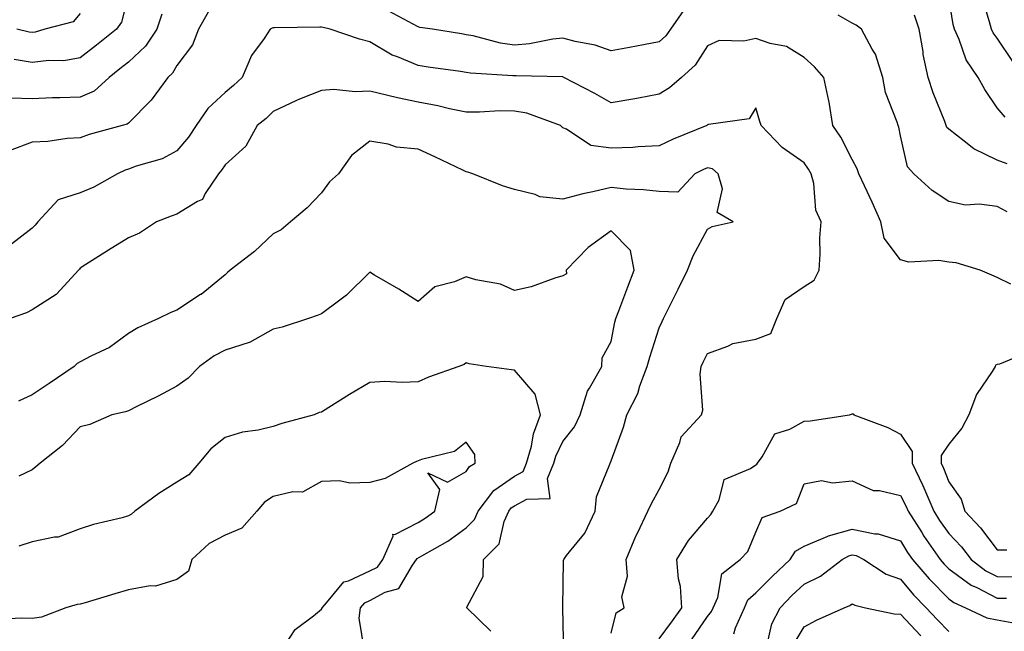
# Model space of a CAD drawing. Units: inches. Extents: x 1026563 to 1029203, y 7223978 to 7226618.
# Drawn here: x 1027855 to 1028060, y 7225177 to 7225304 of the extents above; entities that cross this region are included whole.
import ezdxf

# ---------------------------------------------------------------- set-up
doc = ezdxf.new("R2010")
doc.units = ezdxf.units.IN
doc.header["$MEASUREMENT"] = 0
doc.layers.add('Contour_10267223', color=7, linetype='Continuous', true_color=0xc87997)

msp = doc.modelspace()

# ---------------------------------------------------------------- linework, layer by layer
at = {"layer": 'Contour_10267223'}
for points in [[(1027878.05, 7225309.19, 3005), (1027876.57, 7225303.4, 3005), (1027875.53, 7225301.92, 3005), (1027871.37, 7225298.6, 3005), (1027868.05, 7225295.96, 3005), (1027864.61, 7225295.36, 3005), (1027861.55, 7225295.42, 3005), (1027858.05, 7225294.97, 3005), (1027854.34, 7225295.63, 3005)], [(1028059.77, 7225283.64, 3005), (1028058.05, 7225285.59, 3005), (1028055.53, 7225289.4, 3005), (1028054.12, 7225291.92, 3005), (1028051.66, 7225295.53, 3005), (1028050.2, 7225299.77, 3005), (1028049.22, 7225301.92, 3005), (1028048.99, 7225302.86, 3005), (1028048.05, 7225308.58, 3005)], [(1028061.31, 7225295.18, 3004), (1028058.05, 7225300.06, 3004), (1028057.25, 7225301.12, 3004), (1028056.9, 7225301.92, 3004), (1028056.51, 7225303.46, 3004), (1028054.89, 7225308.76, 3004)], [(1027993.52, 7225306.45, 3007), (1027990.39, 7225301.92, 3007), (1027989.42, 7225300.55, 3007), (1027988.05, 7225299.3, 3007), (1027984.81, 7225298.68, 3007), (1027981.86, 7225298.11, 3007), (1027978.05, 7225297.39, 3007), (1027974.73, 7225298.6, 3007), (1027970.61, 7225299.36, 3007), (1027968.05, 7225300.08, 3007), (1027966, 7225299.87, 3007), (1027961.12, 7225298.85, 3007), (1027958.05, 7225298.6, 3007), (1027955.16, 7225299.03, 3007), (1027949.46, 7225300.51, 3007), (1027948.05, 7225300.77, 3007), (1027947.05, 7225300.92, 3007), (1027941.02, 7225301.92, 3007), (1027938.42, 7225302.29, 3007), (1027938.05, 7225302.39, 3007), (1027937.01, 7225302.96, 3007), (1027931.88, 7225305.75, 3007)], [(1027894.55, 7225305.42, 3007), (1027892.54, 7225301.92, 3007), (1027891.31, 7225298.66, 3007), (1027888.05, 7225294.36, 3007), (1027887.15, 7225292.82, 3007), (1027886.16, 7225291.92, 3007), (1027882.76, 7225287.21, 3007), (1027878.05, 7225282.43, 3007), (1027877.78, 7225282.19, 3007), (1027876.7, 7225281.92, 3007), (1027869.87, 7225280.1, 3007), (1027868.05, 7225279.36, 3007), (1027865.35, 7225279.22, 3007), (1027861.33, 7225278.64, 3007), (1027858.05, 7225278.5, 3007), (1027853.3, 7225276.67, 3007)], [(1027884.94, 7225305.03, 3006), (1027883.93, 7225301.92, 3006), (1027881.59, 7225298.38, 3006), (1027878.05, 7225295.1, 3006), (1027876.27, 7225293.7, 3006), (1027874.05, 7225291.92, 3006), (1027870.9, 7225289.07, 3006), (1027868.05, 7225287.82, 3006), (1027863.77, 7225287.64, 3006), (1027862.31, 7225287.66, 3006), (1027858.05, 7225287.45, 3006), (1027853.75, 7225287.62, 3006)], [(1027868.05, 7225305.14, 3004), (1027866.55, 7225303.42, 3004), (1027860.69, 7225301.92, 3004), (1027858.67, 7225301.3, 3004), (1027858.05, 7225301.22, 3004), (1027857.44, 7225301.31, 3004), (1027854.87, 7225301.92, 3004)], [(1028060.18, 7225264.05, 3007), (1028058.05, 7225265.16, 3007), (1028054.32, 7225265.65, 3007), (1028051.55, 7225265.42, 3007), (1028048.05, 7225266.2, 3007), (1028044.61, 7225268.48, 3007), (1028040.8, 7225271.92, 3007), (1028039.5, 7225273.37, 3007), (1028038.05, 7225279.79, 3007), (1028037.7, 7225281.57, 3007), (1028037.54, 7225281.92, 3007), (1028037.37, 7225282.6, 3007), (1028034.94, 7225288.81, 3007), (1028034.36, 7225291.92, 3007), (1028032.87, 7225296.74, 3007), (1028032.17, 7225297.8, 3007), (1028029.98, 7225301.92, 3007), (1028028.85, 7225302.72, 3007), (1028028.05, 7225303.19, 3007), (1028025.12, 7225304.85, 3007)], [(1028060.14, 7225274.01, 3006), (1028058.05, 7225274.75, 3006), (1028053.23, 7225277.1, 3006), (1028051.27, 7225278.7, 3006), (1028048.05, 7225281.18, 3006), (1028047.68, 7225281.55, 3006), (1028047.52, 7225281.92, 3006), (1028047.23, 7225282.74, 3006), (1028044.85, 7225288.72, 3006), (1028043.75, 7225291.92, 3006), (1028042.76, 7225296.63, 3006), (1028042.72, 7225297.25, 3006), (1028041.94, 7225301.92, 3006), (1028040.92, 7225304.79, 3006)], [(1028060.92, 7225249.05, 3008), (1028058.05, 7225250.44, 3008), (1028057, 7225250.87, 3008), (1028054.59, 7225251.92, 3008), (1028049.61, 7225253.48, 3008), (1028048.05, 7225253.62, 3008), (1028046.02, 7225253.95, 3008), (1028039.75, 7225253.62, 3008), (1028038.05, 7225254.07, 3008), (1028034.69, 7225258.56, 3008), (1028033.97, 7225261.92, 3008), (1028032.15, 7225266.02, 3008), (1028030.57, 7225269.4, 3008), (1028029.42, 7225271.92, 3008), (1028029.09, 7225272.96, 3008), (1028028.05, 7225274.87, 3008), (1028025.67, 7225279.54, 3008), (1028024.03, 7225281.92, 3008), (1028023.23, 7225286.74, 3008), (1028023.21, 7225287.08, 3008), (1028022.15, 7225291.92, 3008), (1028020.2, 7225294.07, 3008), (1028018.05, 7225296.02, 3008), (1028014.44, 7225298.31, 3008), (1028011.04, 7225298.93, 3008), (1028008.05, 7225300.01, 3008), (1028005.57, 7225299.44, 3008), (1028000.43, 7225299.54, 3008), (1027998.05, 7225298.44, 3008), (1027995.51, 7225294.46, 3008), (1027992.64, 7225291.92, 3008), (1027990.2, 7225289.77, 3008), (1027988.05, 7225288.4, 3008), (1027983.75, 7225287.62, 3008), (1027982.58, 7225287.39, 3008), (1027978.05, 7225286.61, 3008), (1027974.67, 7225288.54, 3008), (1027968.26, 7225291.92, 3008), (1027968.11, 7225291.98, 3008), (1027968.05, 7225292, 3008), (1027967.97, 7225292, 3008), (1027958.38, 7225292.25, 3008), (1027958.05, 7225292.23, 3008), (1027957.7, 7225292.27, 3008), (1027948.91, 7225292.78, 3008), (1027948.05, 7225292.94, 3008), (1027946.86, 7225293.11, 3008), (1027940.18, 7225294.05, 3008), (1027938.05, 7225294.38, 3008), (1027933.77, 7225296.2, 3008), (1027932.68, 7225296.55, 3008), (1027928.05, 7225299.32, 3008), (1027925.94, 7225299.81, 3008), (1027919.81, 7225301.92, 3008), (1027918.36, 7225302.23, 3008), (1027918.05, 7225302.31, 3008), (1027917.66, 7225302.31, 3008), (1027908.3, 7225302.17, 3008), (1027908.05, 7225302.19, 3008), (1027907.84, 7225302.13, 3008), (1027907.41, 7225301.92, 3008), (1027906.12, 7225299.99, 3008), (1027903.5, 7225296.47, 3008), (1027901.62, 7225291.92, 3008), (1027899.77, 7225290.2, 3008), (1027898.05, 7225288.78, 3008), (1027894.48, 7225285.49, 3008), (1027892.05, 7225281.92, 3008), (1027890.47, 7225279.5, 3008), (1027888.05, 7225276.71, 3008), (1027884.98, 7225274.99, 3008), (1027879.61, 7225273.48, 3008), (1027878.05, 7225272.88, 3008), (1027877.33, 7225272.64, 3008), (1027875.78, 7225271.92, 3008), (1027870.82, 7225269.15, 3008), (1027868.05, 7225267.96, 3008), (1027863.44, 7225266.53, 3008), (1027859.26, 7225261.92, 3008), (1027858.69, 7225261.28, 3008), (1027858.05, 7225260.67, 3008), (1027853.15, 7225256.82, 3008)], [(1027978.05, 7225176.63, 3009), (1027979.09, 7225180.88, 3009), (1027980.78, 7225181.92, 3009), (1027980.32, 7225184.19, 3009), (1027981.49, 7225188.48, 3009), (1027981.17, 7225191.92, 3009), (1027983.19, 7225196.78, 3009), (1027983.5, 7225197.37, 3009), (1027985.67, 7225201.92, 3009), (1027986.47, 7225203.5, 3009), (1027988.05, 7225206.43, 3009), (1027989.89, 7225210.08, 3009), (1027990.41, 7225211.92, 3009), (1027992.31, 7225216.18, 3009), (1027992.6, 7225217.37, 3009), (1027996.8, 7225221.92, 3009), (1027997.07, 7225222.9, 3009), (1027996.51, 7225230.38, 3009), (1027996.74, 7225231.92, 3009), (1027997.15, 7225232.82, 3009), (1027998.05, 7225234.62, 3009), (1028002.29, 7225236.16, 3009), (1028003.26, 7225236.71, 3009), (1028008.05, 7225237.6, 3009), (1028011.17, 7225238.8, 3009), (1028012.42, 7225241.92, 3009), (1028014.14, 7225245.83, 3009), (1028018.05, 7225248.56, 3009), (1028020.14, 7225249.83, 3009), (1028021.16, 7225251.92, 3009), (1028021.37, 7225255.24, 3009), (1028021.35, 7225258.62, 3009), (1028021.6, 7225261.92, 3009), (1028020.51, 7225264.38, 3009), (1028020.1, 7225269.87, 3009), (1028019.55, 7225271.92, 3009), (1028019.01, 7225272.88, 3009), (1028018.05, 7225274.22, 3009), (1028013.52, 7225277.39, 3009), (1028009.16, 7225281.92, 3009), (1028008.87, 7225282.74, 3009), (1028008.05, 7225285.57, 3009), (1028006.68, 7225283.29, 3009), (1027998.26, 7225282.13, 3009), (1027998.05, 7225282.04, 3009), (1027997.99, 7225281.98, 3009), (1027997.89, 7225281.92, 3009), (1027990.9, 7225279.07, 3009), (1027988.05, 7225277.7, 3009), (1027983.64, 7225277.51, 3009), (1027982.58, 7225277.39, 3009), (1027978.05, 7225277.21, 3009), (1027973.89, 7225277.76, 3009), (1027968.79, 7225281.18, 3009), (1027968.05, 7225281.45, 3009), (1027967.58, 7225281.92, 3009), (1027960.63, 7225284.5, 3009), (1027958.05, 7225284.93, 3009), (1027955.02, 7225284.95, 3009), (1027950.8, 7225284.67, 3009), (1027948.05, 7225284.67, 3009), (1027944.55, 7225285.42, 3009), (1027942.17, 7225286.04, 3009), (1027938.05, 7225286.8, 3009), (1027933.79, 7225287.66, 3009), (1027931.78, 7225288.19, 3009), (1027928.05, 7225289.03, 3009), (1027925.02, 7225288.89, 3009), (1027920.59, 7225289.38, 3009), (1027918.05, 7225289.22, 3009), (1027913.5, 7225287.37, 3009), (1027912.84, 7225287.13, 3009), (1027908.05, 7225284.81, 3009), (1027906.57, 7225283.4, 3009), (1027904.71, 7225281.92, 3009), (1027902.33, 7225277.64, 3009), (1027898.05, 7225273.81, 3009), (1027897.33, 7225272.64, 3009), (1027896.72, 7225271.92, 3009), (1027893.95, 7225267.82, 3009), (1027893.36, 7225266.61, 3009), (1027892.31, 7225266.18, 3009), (1027888.05, 7225263.52, 3009), (1027886.86, 7225263.11, 3009), (1027883.87, 7225261.92, 3009), (1027880.34, 7225259.63, 3009), (1027878.05, 7225258.62, 3009), (1027873.87, 7225256.1, 3009), (1027869.2, 7225253.07, 3009), (1027868.05, 7225252.33, 3009), (1027867.85, 7225252.12, 3009), (1027867.64, 7225251.92, 3009), (1027863.17, 7225247.04, 3009), (1027863.03, 7225246.9, 3009), (1027858.05, 7225243.72, 3009), (1027856.92, 7225243.05, 3009), (1027853.5, 7225241.92, 3009)], [(1027968.25, 7225172.12, 3010), (1027968.09, 7225181.88, 3010), (1027968.09, 7225181.96, 3010), (1027968.23, 7225191.74, 3010), (1027968.25, 7225191.92, 3010), (1027968.85, 7225192.72, 3010), (1027972.62, 7225197.35, 3010), (1027974.75, 7225201.92, 3010), (1027975.06, 7225204.91, 3010), (1027977.8, 7225211.67, 3010), (1027977.85, 7225211.92, 3010), (1027977.93, 7225212.04, 3010), (1027978.05, 7225212.39, 3010), (1027980.61, 7225219.36, 3010), (1027981.31, 7225221.92, 3010), (1027983.6, 7225226.37, 3010), (1027984.05, 7225227.92, 3010), (1027985.57, 7225231.92, 3010), (1027986.06, 7225233.91, 3010), (1027988.05, 7225239.99, 3010), (1027988.66, 7225241.31, 3010), (1027988.95, 7225241.92, 3010), (1027989.83, 7225243.7, 3010), (1027991.96, 7225248.01, 3010), (1027993.93, 7225251.92, 3010), (1027995.1, 7225254.87, 3010), (1027998.05, 7225260.42, 3010), (1027999.01, 7225260.96, 3010), (1028003.36, 7225261.92, 3010), (1028000.02, 7225263.89, 3010), (1028001.14, 7225268.83, 3010), (1028000.26, 7225271.92, 3010), (1027999.05, 7225272.92, 3010), (1027998.05, 7225273.17, 3010), (1027997.19, 7225272.78, 3010), (1027995.45, 7225271.92, 3010), (1027991.88, 7225268.09, 3010), (1027988.05, 7225268.27, 3010), (1027984.75, 7225268.62, 3010), (1027981.21, 7225268.76, 3010), (1027978.05, 7225269.05, 3010), (1027974.28, 7225268.15, 3010), (1027972.21, 7225267.76, 3010), (1027968.05, 7225266.65, 3010), (1027963.28, 7225267.15, 3010), (1027962.33, 7225267.64, 3010), (1027958.05, 7225268.64, 3010), (1027955.53, 7225269.4, 3010), (1027949.4, 7225271.92, 3010), (1027948.4, 7225272.27, 3010), (1027948.05, 7225272.29, 3010), (1027947.33, 7225272.64, 3010), (1027941.55, 7225275.42, 3010), (1027938.05, 7225277.06, 3010), (1027933.6, 7225277.47, 3010), (1027931.88, 7225278.09, 3010), (1027928.05, 7225278.68, 3010), (1027924.26, 7225275.71, 3010), (1027921.53, 7225271.92, 3010), (1027919.71, 7225270.26, 3010), (1027918.05, 7225267.97, 3010), (1027915.1, 7225264.87, 3010), (1027911.64, 7225261.92, 3010), (1027909.67, 7225260.3, 3010), (1027908.05, 7225259.44, 3010), (1027904.14, 7225255.83, 3010), (1027899.09, 7225251.92, 3010), (1027898.54, 7225251.43, 3010), (1027898.05, 7225250.96, 3010), (1027893.07, 7225246.9, 3010), (1027892.99, 7225246.86, 3010), (1027888.05, 7225243.62, 3010), (1027886.8, 7225243.17, 3010), (1027884.28, 7225241.92, 3010), (1027879.98, 7225239.99, 3010), (1027878.05, 7225238.81, 3010), (1027874.07, 7225235.9, 3010), (1027870.22, 7225234.09, 3010), (1027868.05, 7225232.92, 3010), (1027867.42, 7225232.55, 3010), (1027866.78, 7225231.92, 3010), (1027861.57, 7225228.4, 3010), (1027858.05, 7225226.1, 3010), (1027855.24, 7225224.73, 3010)], [(1027953.15, 7225177.02, 3011), (1027948.15, 7225181.92, 3011), (1027948.15, 7225182.02, 3011), (1027951.55, 7225188.42, 3011), (1027951.59, 7225191.92, 3011), (1027954.83, 7225195.14, 3011), (1027955.92, 7225199.79, 3011), (1027956.88, 7225201.92, 3011), (1027957.37, 7225202.6, 3011), (1027958.05, 7225203.05, 3011), (1027960.57, 7225204.44, 3011), (1027965.41, 7225204.56, 3011), (1027964.85, 7225208.72, 3011), (1027966.21, 7225211.92, 3011), (1027966.6, 7225213.37, 3011), (1027968.05, 7225216.39, 3011), (1027970.51, 7225219.46, 3011), (1027971.66, 7225221.92, 3011), (1027973.15, 7225226.82, 3011), (1027973.58, 7225227.45, 3011), (1027976.16, 7225231.92, 3011), (1027976.21, 7225233.76, 3011), (1027978.05, 7225237.1, 3011), (1027978.83, 7225241.14, 3011), (1027979.05, 7225241.92, 3011), (1027979.65, 7225243.52, 3011), (1027981.51, 7225248.46, 3011), (1027982.82, 7225251.92, 3011), (1027982.11, 7225255.98, 3011), (1027978.05, 7225260.1, 3011), (1027973.34, 7225256.63, 3011), (1027968.77, 7225251.92, 3011), (1027968.81, 7225251.16, 3011), (1027968.05, 7225250.75, 3011), (1027966.43, 7225250.3, 3011), (1027961.51, 7225248.46, 3011), (1027958.05, 7225247.7, 3011), (1027955.14, 7225249.01, 3011), (1027950.02, 7225249.95, 3011), (1027948.05, 7225250.55, 3011), (1027945.63, 7225249.5, 3011), (1027941.53, 7225248.44, 3011), (1027938.05, 7225245.46, 3011), (1027934.1, 7225247.97, 3011), (1027929.05, 7225250.92, 3011), (1027928.05, 7225251.51, 3011), (1027923.25, 7225246.72, 3011), (1027921.84, 7225245.71, 3011), (1027918.05, 7225242.86, 3011), (1027917.37, 7225242.6, 3011), (1027915.34, 7225241.92, 3011), (1027909.89, 7225240.08, 3011), (1027908.05, 7225239.67, 3011), (1027903.09, 7225236.96, 3011), (1027903.05, 7225236.92, 3011), (1027898.05, 7225235.32, 3011), (1027895.8, 7225234.17, 3011), (1027892.72, 7225231.92, 3011), (1027890.41, 7225229.56, 3011), (1027888.05, 7225227.88, 3011), (1027884.2, 7225225.77, 3011), (1027879.79, 7225223.66, 3011), (1027878.05, 7225222.78, 3011), (1027877.41, 7225222.56, 3011), (1027874.55, 7225221.92, 3011), (1027870.04, 7225219.93, 3011), (1027868.05, 7225219.46, 3011), (1027864.38, 7225215.59, 3011), (1027859.73, 7225211.92, 3011), (1027858.81, 7225211.16, 3011), (1027858.05, 7225210.53, 3011), (1027855.3, 7225209.17, 3011)], [(1028064.92, 7225235.05, 3009), (1028058.58, 7225232.45, 3009), (1028058.05, 7225232.37, 3009), (1028057.72, 7225232.25, 3009), (1028057.66, 7225231.92, 3009), (1028057.07, 7225230.94, 3009), (1028053.81, 7225226.16, 3009), (1028052.19, 7225221.92, 3009), (1028050.78, 7225219.19, 3009), (1028048.05, 7225215.83, 3009), (1028046.47, 7225213.5, 3009), (1028046.47, 7225211.92, 3009), (1028046.98, 7225210.85, 3009), (1028048.05, 7225208.01, 3009), (1028050.59, 7225204.46, 3009), (1028051.41, 7225201.92, 3009), (1028054.61, 7225198.48, 3009), (1028058.05, 7225193.95, 3009), (1028060.08, 7225193.95, 3009)], [(1027926.98, 7225172.99, 3012), (1027925.86, 7225179.73, 3012), (1027926.1, 7225181.92, 3012), (1027927.01, 7225182.96, 3012), (1027928.05, 7225183.42, 3012), (1027931.25, 7225185.12, 3012), (1027934.09, 7225185.88, 3012), (1027936.9, 7225190.77, 3012), (1027937.76, 7225191.92, 3012), (1027937.85, 7225192.12, 3012), (1027938.83, 7225192.7, 3012), (1027944.22, 7225195.75, 3012), (1027948.05, 7225198.5, 3012), (1027949.77, 7225200.2, 3012), (1027950.53, 7225201.92, 3012), (1027953.75, 7225206.22, 3012), (1027958.05, 7225209.21, 3012), (1027959.81, 7225210.16, 3012), (1027960.55, 7225211.92, 3012), (1027961.53, 7225215.4, 3012), (1027961.98, 7225217.99, 3012), (1027963.46, 7225221.92, 3012), (1027962.33, 7225226.2, 3012), (1027958.05, 7225231.2, 3012), (1027957.41, 7225231.28, 3012), (1027952.23, 7225231.92, 3012), (1027948.62, 7225232.49, 3012), (1027948.05, 7225232.7, 3012), (1027947.58, 7225232.39, 3012), (1027946.53, 7225231.92, 3012), (1027940.24, 7225229.73, 3012), (1027938.05, 7225228.78, 3012), (1027934.77, 7225228.64, 3012), (1027931.16, 7225228.81, 3012), (1027928.05, 7225228.66, 3012), (1027923.85, 7225226.12, 3012), (1027919.57, 7225223.44, 3012), (1027918.05, 7225222.51, 3012), (1027917.58, 7225222.39, 3012), (1027916.51, 7225221.92, 3012), (1027909.83, 7225220.14, 3012), (1027908.05, 7225219.48, 3012), (1027904.89, 7225218.76, 3012), (1027901.64, 7225218.33, 3012), (1027898.05, 7225217.23, 3012), (1027895.1, 7225214.87, 3012), (1027892.62, 7225211.92, 3012), (1027890.51, 7225209.46, 3012), (1027888.05, 7225207.96, 3012), (1027884.34, 7225205.63, 3012), (1027879.32, 7225201.92, 3012), (1027878.64, 7225201.33, 3012), (1027878.05, 7225200.96, 3012), (1027876.7, 7225200.57, 3012), (1027870.76, 7225199.21, 3012), (1027868.05, 7225198.25, 3012), (1027863.44, 7225196.53, 3012), (1027862.68, 7225196.55, 3012), (1027858.05, 7225195.61, 3012), (1027855.3, 7225194.67, 3012)], [(1027988.05, 7225175.47, 3008), (1027990.8, 7225179.17, 3008), (1027992.7, 7225181.92, 3008), (1027992.48, 7225186.35, 3008), (1027992.05, 7225187.92, 3008), (1027991.72, 7225191.92, 3008), (1027994.09, 7225195.88, 3008), (1027998.05, 7225200.47, 3008), (1027998.75, 7225201.22, 3008), (1027999.14, 7225201.92, 3008), (1028000.43, 7225204.3, 3008), (1028001.49, 7225208.48, 3008), (1028006.94, 7225210.81, 3008), (1028008.05, 7225211.55, 3008), (1028008.28, 7225211.69, 3008), (1028008.4, 7225211.92, 3008), (1028009.36, 7225213.23, 3008), (1028011.98, 7225217.99, 3008), (1028015.1, 7225218.97, 3008), (1028018.05, 7225220.61, 3008), (1028019.32, 7225220.65, 3008), (1028027.44, 7225221.92, 3008), (1028027.91, 7225222.06, 3008), (1028028.05, 7225222.13, 3008), (1028028.26, 7225222.13, 3008), (1028028.38, 7225221.92, 3008), (1028035.45, 7225219.32, 3008), (1028038.05, 7225217.94, 3008), (1028040.45, 7225214.32, 3008), (1028040.43, 7225211.92, 3008), (1028042.6, 7225207.37, 3008), (1028042.89, 7225206.76, 3008), (1028044.94, 7225201.92, 3008), (1028046.16, 7225200.03, 3008), (1028048.05, 7225197.33, 3008), (1028050.67, 7225194.54, 3008), (1028052.72, 7225191.92, 3008), (1028055.73, 7225189.6, 3008), (1028058.05, 7225188.38, 3008), (1028061.64, 7225188.33, 3008)], [(1027910.75, 7225174.62, 3013), (1027912.6, 7225177.37, 3013), (1027916.35, 7225180.22, 3013), (1027918.05, 7225181.61, 3013), (1027918.15, 7225181.82, 3013), (1027918.15, 7225181.92, 3013), (1027919.09, 7225182.96, 3013), (1027922.7, 7225187.27, 3013), (1027923.62, 7225187.49, 3013), (1027928.05, 7225189.54, 3013), (1027929.61, 7225190.36, 3013), (1027930.76, 7225191.92, 3013), (1027932.87, 7225196.74, 3013), (1027932.82, 7225197.15, 3013), (1027933.25, 7225197.12, 3013), (1027938.05, 7225199.58, 3013), (1027939.51, 7225200.46, 3013), (1027941.51, 7225201.92, 3013), (1027942.56, 7225206.43, 3013), (1027940.06, 7225209.91, 3013), (1027944.12, 7225207.99, 3013), (1027948.05, 7225210.2, 3013), (1027948.73, 7225211.24, 3013), (1027949.89, 7225211.92, 3013), (1027949.85, 7225213.72, 3013), (1027948.05, 7225216.26, 3013), (1027945.63, 7225214.34, 3013), (1027938.79, 7225212.66, 3013), (1027938.05, 7225212.35, 3013), (1027937.72, 7225212.25, 3013), (1027936.96, 7225211.92, 3013), (1027931.23, 7225208.74, 3013), (1027928.05, 7225207.86, 3013), (1027923.89, 7225207.76, 3013), (1027921.74, 7225208.23, 3013), (1027918.05, 7225208.09, 3013), (1027914.07, 7225205.9, 3013), (1027912.11, 7225205.98, 3013), (1027908.05, 7225204.99, 3013), (1027906.19, 7225203.78, 3013), (1027904.65, 7225201.92, 3013), (1027901.53, 7225198.44, 3013), (1027898.05, 7225196.94, 3013), (1027894.75, 7225195.22, 3013), (1027891.17, 7225191.92, 3013), (1027890.45, 7225189.52, 3013), (1027888.05, 7225187.78, 3013), (1027883.6, 7225186.37, 3013), (1027882.56, 7225186.43, 3013), (1027878.05, 7225185.61, 3013), (1027875.2, 7225184.77, 3013), (1027869.05, 7225182.92, 3013), (1027868.05, 7225182.62, 3013), (1027867.41, 7225182.56, 3013), (1027865.04, 7225181.92, 3013), (1027860, 7225179.97, 3013), (1027858.05, 7225179.71, 3013), (1027855.86, 7225179.73, 3013), (1027850.49, 7225179.48, 3013)], [(1027994.73, 7225175.24, 3007), (1027998.05, 7225180.1, 3007), (1027998.87, 7225181.1, 3007), (1027999.24, 7225181.92, 3007), (1028000.2, 7225184.07, 3007), (1028001.04, 7225188.93, 3007), (1028004.81, 7225191.92, 3007), (1028006.39, 7225193.58, 3007), (1028008.05, 7225197.6, 3007), (1028009.36, 7225200.61, 3007), (1028013.11, 7225201.92, 3007), (1028016.47, 7225203.5, 3007), (1028018.05, 7225207.58, 3007), (1028021.66, 7225208.31, 3007), (1028023.97, 7225207.84, 3007), (1028028.05, 7225208.25, 3007), (1028032.39, 7225206.26, 3007), (1028033.71, 7225206.26, 3007), (1028038.05, 7225205.22, 3007), (1028039.16, 7225203.03, 3007), (1028039.63, 7225201.92, 3007), (1028042.46, 7225197.51, 3007), (1028042.91, 7225196.78, 3007), (1028046.29, 7225191.92, 3007), (1028047.09, 7225190.96, 3007), (1028048.05, 7225189.99, 3007), (1028052.72, 7225186.59, 3007), (1028053.89, 7225186.08, 3007), (1028058.05, 7225183.91, 3007), (1028060.02, 7225183.89, 3007)], [(1028003.5, 7225176.47, 3006), (1028003.85, 7225177.72, 3006), (1028005.73, 7225181.92, 3006), (1028006.43, 7225183.54, 3006), (1028008.05, 7225184.97, 3006), (1028011.49, 7225188.48, 3006), (1028015.18, 7225191.92, 3006), (1028016.31, 7225193.66, 3006), (1028018.05, 7225194.67, 3006), (1028022.82, 7225196.69, 3006), (1028023.11, 7225196.86, 3006), (1028028.05, 7225198.19, 3006), (1028032.7, 7225197.27, 3006), (1028033.4, 7225197.27, 3006), (1028038.05, 7225195.77, 3006), (1028039.53, 7225193.4, 3006), (1028040.55, 7225191.92, 3006), (1028044.01, 7225187.88, 3006), (1028048.05, 7225183.74, 3006), (1028049.1, 7225182.97, 3006), (1028051.49, 7225181.92, 3006), (1028055.96, 7225179.83, 3006), (1028058.05, 7225179.38, 3006), (1028061.1, 7225178.87, 3006)], [(1028010.41, 7225174.28, 3005), (1028011.39, 7225178.58, 3005), (1028013.07, 7225181.92, 3005), (1028015.53, 7225184.44, 3005), (1028018.05, 7225186.78, 3005), (1028021.49, 7225188.48, 3005), (1028025.94, 7225191.92, 3005), (1028027.31, 7225192.66, 3005), (1028028.05, 7225192.88, 3005), (1028028.85, 7225192.72, 3005), (1028030.45, 7225191.92, 3005), (1028035.04, 7225188.91, 3005), (1028038.05, 7225187.82, 3005), (1028040.75, 7225184.62, 3005), (1028043.38, 7225181.92, 3005), (1028045.63, 7225179.5, 3005), (1028048.05, 7225176.98, 3005)], [(1028015.82, 7225174.15, 3004), (1028018.05, 7225177.94, 3004), (1028020.65, 7225179.32, 3004), (1028026.37, 7225181.92, 3004), (1028027.56, 7225182.41, 3004), (1028028.05, 7225182.74, 3004), (1028028.58, 7225182.45, 3004), (1028030.82, 7225181.92, 3004), (1028036.76, 7225180.63, 3004), (1028038.05, 7225180.55, 3004), (1028042.23, 7225176.1, 3004)]]:
    msp.add_polyline3d(points, dxfattribs=at)

doc.saveas('drawing.dxf')
